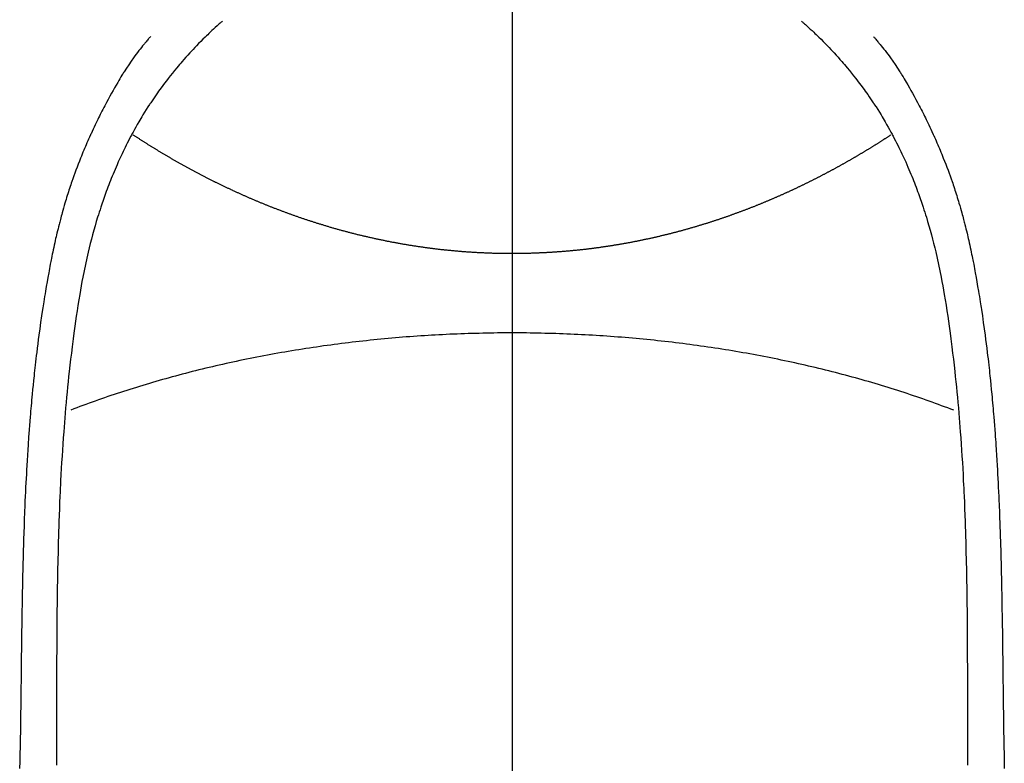
# Model space of a CAD drawing. Extents: x 0 to 26473, y -11045 to -2175.
# Drawn here: x 2916 to 2943, y -4129 to -4109 of the extents above; entities that cross this region are included whole.
import ezdxf

# ---------------------------------------------------------------- set-up
doc = ezdxf.new("R2010")
doc.units = 0
doc.header["$LTSCALE"] = 50
doc.header["$MEASUREMENT"] = 0
doc.linetypes.add('CENTER', pattern=[2, 1.25, -0.25, 0.25, -0.25])
doc.linetypes.add('CENTER2', pattern=[1.125, 0.75, -0.125, 0.125, -0.125])
doc.layers.add('150-機器', color=8, linetype='CONTINUOUS')
doc.layers.add('166-寸法B', color=11, linetype='CONTINUOUS')

# ---------------------------------------------------------------- blocks, each defined once
blk = doc.blocks.new('F402_H')
at = {"layer": '150-機器', "color": 161, "linetype": 'CENTER2'}
blk.add_line((0, 136.026), (0, -355.416), dxfattribs=at)
at = {"layer": '150-機器', "color": 13, "linetype": 'Continuous'}
for points in [[(-7.668, -29.198), (-7.683, -29.211), (-7.699, -29.225), (-7.714, -29.239), (-7.73, -29.253), (-7.75, -29.27), (-7.769, -29.288), (-7.789, -29.306), (-7.809, -29.323), (-7.855, -29.364), (-7.9, -29.406), (-7.944, -29.447), (-7.989, -29.489), (-8.023, -29.521), (-8.057, -29.554), (-8.091, -29.586), (-8.124, -29.619), (-8.182, -29.675), (-8.24, -29.732), (-8.296, -29.79), (-8.353, -29.848), (-8.398, -29.895), (-8.443, -29.942), (-8.488, -29.99), (-8.532, -30.038), (-8.584, -30.093), (-8.635, -30.149), (-8.685, -30.206), (-8.735, -30.263), (-8.771, -30.305), (-8.807, -30.347), (-8.842, -30.389), (-8.877, -30.432), (-8.934, -30.5), (-8.991, -30.57), (-9.047, -30.64), (-9.102, -30.71), (-9.149, -30.772), (-9.197, -30.834), (-9.243, -30.896), (-9.289, -30.959), (-9.322, -31.004), (-9.355, -31.05), (-9.387, -31.095), (-9.419, -31.141), (-9.456, -31.194), (-9.492, -31.247), (-9.528, -31.301), (-9.565, -31.354), (-9.572, -31.365), (-9.579, -31.375), (-9.586, -31.386), (-9.594, -31.397), (-9.639, -31.466), (-9.684, -31.537), (-9.728, -31.607), (-9.771, -31.678), (-9.799, -31.724), (-9.827, -31.771), (-9.854, -31.817), (-9.882, -31.864), (-9.92, -31.93), (-9.959, -31.997), (-9.996, -32.064), (-10.033, -32.132), (-10.048, -32.159), (-10.062, -32.186), (-10.077, -32.214), (-10.091, -32.241), (-10.123, -32.301), (-10.154, -32.361), (-10.185, -32.421), (-10.216, -32.481), (-10.244, -32.537), (-10.271, -32.593), (-10.298, -32.649), (-10.325, -32.706), (-10.358, -32.777), (-10.391, -32.849), (-10.424, -32.921), (-10.456, -32.994), (-10.483, -33.056), (-10.51, -33.119), (-10.537, -33.181), (-10.563, -33.244), (-10.587, -33.301), (-10.61, -33.359), (-10.633, -33.416), (-10.656, -33.473), (-10.678, -33.53), (-10.699, -33.587), (-10.72, -33.644), (-10.741, -33.701), (-10.76, -33.753), (-10.779, -33.806), (-10.798, -33.859), (-10.816, -33.911), (-10.834, -33.964), (-10.852, -34.016), (-10.87, -34.068), (-10.887, -34.121), (-10.908, -34.186), (-10.93, -34.252), (-10.95, -34.318), (-10.971, -34.384), (-11.006, -34.5), (-11.04, -34.615), (-11.072, -34.731), (-11.104, -34.848), (-11.135, -34.962), (-11.164, -35.076), (-11.193, -35.19), (-11.22, -35.305), (-11.259, -35.471), (-11.295, -35.639), (-11.33, -35.806), (-11.364, -35.974), (-11.385, -36.088), (-11.406, -36.202), (-11.427, -36.316), (-11.446, -36.43), (-11.47, -36.573), (-11.493, -36.716), (-11.515, -36.859), (-11.536, -37.002), (-11.555, -37.133), (-11.574, -37.264), (-11.592, -37.395), (-11.61, -37.527), (-11.619, -37.599), (-11.629, -37.672), (-11.638, -37.744), (-11.647, -37.817), (-11.667, -37.979), (-11.686, -38.141), (-11.705, -38.302), (-11.724, -38.464), (-11.739, -38.601), (-11.753, -38.738), (-11.767, -38.875), (-11.781, -39.012), (-11.794, -39.15), (-11.806, -39.289), (-11.819, -39.428), (-11.83, -39.566), (-11.841, -39.691), (-11.85, -39.815), (-11.86, -39.94), (-11.869, -40.064), (-11.881, -40.226), (-11.893, -40.387), (-11.904, -40.549), (-11.914, -40.71), (-11.924, -40.872), (-11.933, -41.034), (-11.942, -41.196), (-11.95, -41.358), (-11.955, -41.459), (-11.96, -41.561), (-11.965, -41.663), (-11.97, -41.765), (-11.977, -41.933), (-11.984, -42.101), (-11.99, -42.269), (-11.996, -42.437), (-12, -42.569), (-12.005, -42.701), (-12.009, -42.833), (-12.013, -42.965), (-12.02, -43.222), (-12.026, -43.478), (-12.031, -43.734), (-12.036, -43.991), (-12.039, -44.195), (-12.042, -44.399), (-12.045, -44.603), (-12.048, -44.807), (-12.049, -44.959), (-12.051, -45.111), (-12.052, -45.262), (-12.053, -45.414), (-12.054, -45.633), (-12.055, -45.853), (-12.056, -46.073), (-12.057, -46.292), (-12.057, -46.412), (-12.058, -46.531), (-12.058, -46.65), (-12.059, -46.769), (-12.059, -46.867), (-12.059, -46.966), (-12.059, -47.064), (-12.059, -47.162), (-12.059, -47.291), (-12.059, -47.421), (-12.059, -47.55), (-12.06, -47.679), (-12.06, -47.871), (-12.061, -48.062), (-12.061, -48.254), (-12.062, -48.446), (-12.062, -48.488), (-12.062, -48.531), (-12.062, -48.573), (-12.062, -48.615), (-12.062, -48.882)], [(7.666, -29.198), (7.682, -29.211), (7.697, -29.225), (7.713, -29.239), (7.728, -29.252), (7.748, -29.27), (7.768, -29.288), (7.788, -29.305), (7.808, -29.323), (7.853, -29.364), (7.898, -29.405), (7.943, -29.447), (7.987, -29.489), (8.022, -29.521), (8.056, -29.553), (8.089, -29.586), (8.123, -29.618), (8.181, -29.675), (8.238, -29.732), (8.295, -29.79), (8.351, -29.848), (8.397, -29.895), (8.442, -29.942), (8.487, -29.99), (8.531, -30.037), (8.582, -30.093), (8.633, -30.149), (8.684, -30.206), (8.733, -30.263), (8.769, -30.305), (8.805, -30.347), (8.841, -30.389), (8.876, -30.431), (8.933, -30.5), (8.989, -30.57), (9.045, -30.639), (9.1, -30.71), (9.148, -30.771), (9.195, -30.833), (9.242, -30.896), (9.288, -30.959), (9.321, -31.004), (9.353, -31.049), (9.386, -31.095), (9.418, -31.14), (9.454, -31.194), (9.491, -31.247), (9.527, -31.3), (9.563, -31.354), (9.571, -31.365), (9.578, -31.375), (9.585, -31.386), (9.592, -31.397), (9.638, -31.466), (9.682, -31.536), (9.726, -31.607), (9.77, -31.678), (9.798, -31.724), (9.825, -31.77), (9.853, -31.817), (9.88, -31.863), (9.919, -31.93), (9.957, -31.997), (9.995, -32.064), (10.032, -32.132), (10.047, -32.159), (10.061, -32.186), (10.075, -32.213), (10.09, -32.24), (10.121, -32.3), (10.153, -32.36), (10.184, -32.42), (10.215, -32.481), (10.242, -32.537), (10.27, -32.593), (10.297, -32.649), (10.323, -32.705), (10.357, -32.777), (10.39, -32.849), (10.423, -32.921), (10.455, -32.993), (10.482, -33.056), (10.509, -33.118), (10.535, -33.181), (10.562, -33.244), (10.585, -33.301), (10.609, -33.358), (10.632, -33.416), (10.654, -33.473), (10.676, -33.53), (10.698, -33.587), (10.719, -33.644), (10.74, -33.701), (10.759, -33.753), (10.778, -33.806), (10.797, -33.858), (10.815, -33.911), (10.833, -33.963), (10.851, -34.016), (10.868, -34.068), (10.886, -34.12), (10.907, -34.186), (10.928, -34.252), (10.949, -34.318), (10.97, -34.384), (11.004, -34.499), (11.038, -34.615), (11.071, -34.731), (11.103, -34.848), (11.133, -34.961), (11.163, -35.075), (11.191, -35.19), (11.219, -35.304), (11.257, -35.471), (11.294, -35.638), (11.329, -35.806), (11.362, -35.974), (11.384, -36.087), (11.405, -36.201), (11.426, -36.315), (11.445, -36.429), (11.469, -36.572), (11.492, -36.715), (11.514, -36.859), (11.535, -37.002), (11.554, -37.133), (11.573, -37.264), (11.591, -37.395), (11.609, -37.526), (11.618, -37.599), (11.628, -37.672), (11.637, -37.744), (11.646, -37.817), (11.666, -37.978), (11.685, -38.14), (11.704, -38.302), (11.723, -38.464), (11.737, -38.601), (11.752, -38.738), (11.766, -38.875), (11.779, -39.012), (11.793, -39.15), (11.805, -39.289), (11.817, -39.427), (11.829, -39.566), (11.839, -39.69), (11.849, -39.815), (11.859, -39.939), (11.868, -40.064), (11.88, -40.225), (11.892, -40.387), (11.903, -40.548), (11.913, -40.71), (11.923, -40.872), (11.932, -41.034), (11.941, -41.195), (11.949, -41.357), (11.954, -41.459), (11.959, -41.561), (11.964, -41.662), (11.969, -41.764), (11.976, -41.932), (11.983, -42.1), (11.989, -42.268), (11.995, -42.436), (11.999, -42.569), (12.004, -42.701), (12.008, -42.833), (12.012, -42.965), (12.019, -43.221), (12.025, -43.478), (12.03, -43.734), (12.035, -43.99), (12.038, -44.194), (12.041, -44.399), (12.044, -44.603), (12.047, -44.807), (12.048, -44.959), (12.05, -45.11), (12.051, -45.262), (12.052, -45.414), (12.053, -45.633), (12.054, -45.853), (12.055, -46.073), (12.056, -46.292), (12.056, -46.411), (12.057, -46.531), (12.057, -46.65), (12.058, -46.769), (12.058, -46.867), (12.058, -46.965), (12.058, -47.064), (12.058, -47.162), (12.058, -47.291), (12.058, -47.42), (12.058, -47.549), (12.059, -47.679), (12.059, -47.87), (12.06, -48.062), (12.06, -48.254), (12.061, -48.445), (12.061, -48.488), (12.061, -48.53), (12.061, -48.573), (12.061, -48.615), (12.061, -48.882)], [(-9.571, -29.603), (-9.582, -29.615), (-9.593, -29.628), (-9.604, -29.641), (-9.616, -29.654), (-9.634, -29.675), (-9.652, -29.697), (-9.67, -29.719), (-9.688, -29.74), (-9.703, -29.758), (-9.717, -29.775), (-9.731, -29.792), (-9.745, -29.809), (-9.779, -29.85), (-9.812, -29.892), (-9.845, -29.934), (-9.878, -29.976), (-9.914, -30.023), (-9.95, -30.07), (-9.985, -30.117), (-10.02, -30.165), (-10.085, -30.256), (-10.148, -30.348), (-10.209, -30.44), (-10.27, -30.533), (-10.284, -30.556), (-10.298, -30.578), (-10.313, -30.6), (-10.327, -30.623), (-10.356, -30.671), (-10.384, -30.718), (-10.412, -30.766), (-10.44, -30.815), (-10.481, -30.886), (-10.522, -30.957), (-10.563, -31.028), (-10.603, -31.1), (-10.649, -31.183), (-10.695, -31.267), (-10.74, -31.351), (-10.784, -31.436), (-10.809, -31.484), (-10.834, -31.531), (-10.859, -31.579), (-10.883, -31.627), (-10.904, -31.669), (-10.925, -31.711), (-10.946, -31.753), (-10.967, -31.795), (-10.985, -31.831), (-11.002, -31.867), (-11.019, -31.903), (-11.037, -31.94), (-11.064, -31.999), (-11.092, -32.058), (-11.119, -32.118), (-11.146, -32.177), (-11.151, -32.188), (-11.156, -32.198), (-11.161, -32.209), (-11.166, -32.22), (-11.189, -32.268), (-11.21, -32.317), (-11.232, -32.366), (-11.253, -32.415), (-11.275, -32.465), (-11.296, -32.514), (-11.317, -32.564), (-11.338, -32.614), (-11.359, -32.665), (-11.38, -32.716), (-11.4, -32.767), (-11.421, -32.818), (-11.453, -32.899), (-11.484, -32.98), (-11.516, -33.061), (-11.546, -33.142), (-11.574, -33.216), (-11.601, -33.291), (-11.627, -33.365), (-11.653, -33.44), (-11.668, -33.485), (-11.684, -33.53), (-11.699, -33.575), (-11.714, -33.62), (-11.73, -33.668), (-11.745, -33.716), (-11.761, -33.764), (-11.776, -33.812), (-11.791, -33.861), (-11.806, -33.911), (-11.821, -33.961), (-11.836, -34.011), (-11.855, -34.076), (-11.873, -34.142), (-11.892, -34.207), (-11.91, -34.272), (-11.922, -34.316), (-11.934, -34.359), (-11.946, -34.403), (-11.957, -34.446), (-11.966, -34.479), (-11.975, -34.512), (-11.983, -34.545), (-11.992, -34.579), (-12.006, -34.635), (-12.02, -34.692), (-12.034, -34.748), (-12.048, -34.805), (-12.059, -34.853), (-12.071, -34.901), (-12.082, -34.949), (-12.093, -34.996), (-12.107, -35.059), (-12.121, -35.122), (-12.134, -35.185), (-12.148, -35.248), (-12.16, -35.305), (-12.171, -35.362), (-12.183, -35.419), (-12.195, -35.476), (-12.202, -35.514), (-12.21, -35.552), (-12.217, -35.591), (-12.224, -35.629), (-12.235, -35.686), (-12.246, -35.743), (-12.256, -35.801), (-12.266, -35.858), (-12.288, -35.978), (-12.309, -36.098), (-12.33, -36.218), (-12.35, -36.338), (-12.362, -36.41), (-12.374, -36.481), (-12.385, -36.553), (-12.397, -36.625), (-12.405, -36.676), (-12.413, -36.727), (-12.421, -36.778), (-12.429, -36.829), (-12.455, -36.998), (-12.479, -37.168), (-12.503, -37.339), (-12.527, -37.509), (-12.542, -37.622), (-12.556, -37.736), (-12.571, -37.849), (-12.584, -37.963), (-12.594, -38.046), (-12.604, -38.13), (-12.614, -38.213), (-12.623, -38.297), (-12.631, -38.369), (-12.64, -38.441), (-12.647, -38.513), (-12.655, -38.585), (-12.668, -38.705), (-12.68, -38.825), (-12.692, -38.945), (-12.703, -39.065), (-12.711, -39.143), (-12.718, -39.222), (-12.725, -39.3), (-12.732, -39.379), (-12.738, -39.45), (-12.744, -39.521), (-12.75, -39.593), (-12.756, -39.664), (-12.765, -39.778), (-12.774, -39.892), (-12.783, -40.006), (-12.792, -40.12), (-12.797, -40.192), (-12.802, -40.263), (-12.807, -40.335), (-12.812, -40.407), (-12.821, -40.544), (-12.829, -40.681), (-12.838, -40.818), (-12.846, -40.955), (-12.852, -41.069), (-12.858, -41.183), (-12.865, -41.297), (-12.871, -41.41), (-12.877, -41.531), (-12.882, -41.651), (-12.888, -41.771), (-12.894, -41.891), (-12.897, -41.976), (-12.901, -42.06), (-12.904, -42.145), (-12.907, -42.229), (-12.912, -42.347), (-12.916, -42.466), (-12.92, -42.584), (-12.924, -42.702), (-12.927, -42.78), (-12.93, -42.858), (-12.932, -42.935), (-12.934, -43.013), (-12.937, -43.091), (-12.939, -43.169), (-12.941, -43.247), (-12.943, -43.325), (-12.945, -43.385), (-12.946, -43.445), (-12.948, -43.505), (-12.949, -43.565), (-12.951, -43.612), (-12.952, -43.66), (-12.953, -43.707), (-12.954, -43.754), (-12.956, -43.833), (-12.958, -43.911), (-12.96, -43.989), (-12.961, -44.067), (-12.962, -44.115), (-12.963, -44.162), (-12.964, -44.21), (-12.965, -44.257), (-12.967, -44.328), (-12.968, -44.399), (-12.969, -44.47), (-12.97, -44.541), (-12.972, -44.662), (-12.974, -44.783), (-12.976, -44.903), (-12.978, -45.024), (-12.98, -45.12), (-12.981, -45.216), (-12.983, -45.312), (-12.984, -45.408), (-12.985, -45.503), (-12.987, -45.599), (-12.988, -45.694), (-12.989, -45.79), (-12.99, -45.868), (-12.991, -45.947), (-12.992, -46.025), (-12.993, -46.104), (-12.994, -46.158), (-12.994, -46.212), (-12.995, -46.266), (-12.995, -46.32), (-12.996, -46.398), (-12.997, -46.475), (-12.998, -46.552), (-12.999, -46.63), (-13.002, -46.857), (-13.005, -47.084), (-13.008, -47.311), (-13.011, -47.538), (-13.012, -47.6), (-13.013, -47.661), (-13.013, -47.723), (-13.014, -47.785), (-13.017, -47.988), (-13.02, -48.191), (-13.024, -48.394), (-13.028, -48.597), (-13.031, -48.786), (-13.035, -48.974)], [(9.569, -29.602), (9.581, -29.615), (9.592, -29.628), (9.603, -29.641), (9.614, -29.653), (9.633, -29.675), (9.651, -29.697), (9.669, -29.718), (9.687, -29.74), (9.701, -29.757), (9.715, -29.774), (9.73, -29.792), (9.744, -29.809), (9.777, -29.85), (9.811, -29.892), (9.844, -29.934), (9.876, -29.975), (9.913, -30.022), (9.949, -30.07), (9.984, -30.117), (10.019, -30.165), (10.083, -30.256), (10.146, -30.347), (10.208, -30.44), (10.268, -30.533), (10.283, -30.555), (10.297, -30.578), (10.311, -30.6), (10.325, -30.623), (10.354, -30.67), (10.383, -30.718), (10.411, -30.766), (10.439, -30.814), (10.48, -30.885), (10.521, -30.957), (10.561, -31.028), (10.602, -31.1), (10.648, -31.183), (10.693, -31.267), (10.738, -31.351), (10.783, -31.436), (10.808, -31.483), (10.833, -31.531), (10.857, -31.579), (10.882, -31.627), (10.903, -31.669), (10.924, -31.711), (10.945, -31.753), (10.966, -31.795), (10.983, -31.831), (11.001, -31.867), (11.018, -31.903), (11.035, -31.939), (11.063, -31.999), (11.09, -32.058), (11.118, -32.117), (11.145, -32.177), (11.15, -32.187), (11.155, -32.198), (11.16, -32.209), (11.165, -32.22), (11.187, -32.268), (11.209, -32.317), (11.23, -32.366), (11.252, -32.415), (11.273, -32.465), (11.295, -32.514), (11.316, -32.564), (11.337, -32.613), (11.358, -32.664), (11.378, -32.716), (11.399, -32.767), (11.419, -32.818), (11.451, -32.899), (11.483, -32.98), (11.514, -33.061), (11.545, -33.142), (11.572, -33.216), (11.599, -33.29), (11.626, -33.365), (11.652, -33.439), (11.667, -33.484), (11.682, -33.529), (11.698, -33.575), (11.713, -33.62), (11.728, -33.668), (11.744, -33.715), (11.759, -33.763), (11.774, -33.811), (11.79, -33.861), (11.805, -33.911), (11.82, -33.961), (11.834, -34.011), (11.853, -34.076), (11.872, -34.141), (11.891, -34.207), (11.909, -34.272), (11.921, -34.315), (11.933, -34.359), (11.944, -34.402), (11.956, -34.446), (11.965, -34.479), (11.974, -34.512), (11.982, -34.545), (11.991, -34.578), (12.005, -34.635), (12.019, -34.691), (12.033, -34.748), (12.047, -34.805), (12.058, -34.852), (12.069, -34.9), (12.081, -34.948), (12.092, -34.996), (12.106, -35.059), (12.119, -35.122), (12.133, -35.185), (12.146, -35.247), (12.158, -35.305), (12.17, -35.362), (12.182, -35.419), (12.193, -35.476), (12.201, -35.514), (12.208, -35.552), (12.216, -35.59), (12.223, -35.628), (12.234, -35.686), (12.244, -35.743), (12.255, -35.8), (12.265, -35.858), (12.286, -35.978), (12.308, -36.098), (12.328, -36.218), (12.349, -36.338), (12.361, -36.409), (12.373, -36.481), (12.384, -36.553), (12.396, -36.625), (12.404, -36.676), (12.412, -36.727), (12.42, -36.777), (12.428, -36.828), (12.453, -36.998), (12.478, -37.168), (12.502, -37.338), (12.525, -37.508), (12.54, -37.622), (12.555, -37.735), (12.569, -37.849), (12.583, -37.962), (12.593, -38.046), (12.603, -38.129), (12.613, -38.213), (12.622, -38.296), (12.63, -38.368), (12.638, -38.44), (12.646, -38.513), (12.654, -38.585), (12.667, -38.705), (12.679, -38.824), (12.69, -38.944), (12.702, -39.064), (12.709, -39.143), (12.717, -39.221), (12.724, -39.3), (12.731, -39.379), (12.737, -39.45), (12.743, -39.521), (12.749, -39.592), (12.755, -39.664), (12.764, -39.778), (12.773, -39.892), (12.782, -40.006), (12.791, -40.12), (12.796, -40.191), (12.801, -40.263), (12.806, -40.335), (12.811, -40.407), (12.82, -40.544), (12.828, -40.681), (12.837, -40.817), (12.845, -40.954), (12.851, -41.068), (12.857, -41.182), (12.864, -41.296), (12.869, -41.41), (12.876, -41.53), (12.881, -41.65), (12.887, -41.771), (12.892, -41.891), (12.896, -41.975), (12.9, -42.06), (12.903, -42.144), (12.906, -42.229), (12.911, -42.347), (12.915, -42.465), (12.919, -42.584), (12.923, -42.702), (12.926, -42.78), (12.928, -42.857), (12.931, -42.935), (12.933, -43.013), (12.936, -43.091), (12.938, -43.169), (12.94, -43.247), (12.942, -43.325), (12.944, -43.385), (12.945, -43.445), (12.947, -43.505), (12.948, -43.564), (12.95, -43.612), (12.951, -43.659), (12.952, -43.707), (12.953, -43.754), (12.955, -43.832), (12.957, -43.911), (12.959, -43.989), (12.96, -44.067), (12.961, -44.114), (12.962, -44.162), (12.963, -44.209), (12.964, -44.257), (12.966, -44.328), (12.967, -44.399), (12.968, -44.47), (12.969, -44.541), (12.971, -44.662), (12.973, -44.782), (12.975, -44.903), (12.977, -45.024), (12.979, -45.12), (12.98, -45.216), (12.982, -45.312), (12.983, -45.408), (12.984, -45.503), (12.986, -45.599), (12.987, -45.694), (12.988, -45.79), (12.989, -45.868), (12.99, -45.947), (12.991, -46.025), (12.992, -46.104), (12.993, -46.158), (12.993, -46.212), (12.994, -46.266), (12.994, -46.32), (12.995, -46.397), (12.996, -46.475), (12.997, -46.552), (12.998, -46.629), (13.001, -46.856), (13.004, -47.084), (13.007, -47.311), (13.01, -47.538), (13.011, -47.599), (13.012, -47.661), (13.012, -47.723), (13.013, -47.784), (13.016, -47.987), (13.02, -48.191), (13.023, -48.394), (13.027, -48.597), (13.03, -48.785), (13.034, -48.974)], [(0, -35.347), (-0.024, -35.347), (-0.048, -35.347), (-0.073, -35.347), (-0.097, -35.347), (-0.121, -35.347), (-0.146, -35.347), (-0.17, -35.347), (-0.194, -35.346), (-0.218, -35.346), (-0.243, -35.346), (-0.267, -35.345), (-0.291, -35.345), (-0.315, -35.344), (-0.338, -35.344), (-0.363, -35.344), (-0.387, -35.343), (-0.411, -35.342), (-0.435, -35.342), (-0.459, -35.341), (-0.483, -35.34), (-0.507, -35.34), (-0.531, -35.339), (-0.555, -35.338), (-0.579, -35.337), (-0.603, -35.337), (-0.627, -35.336), (-0.651, -35.335), (-0.675, -35.334), (-0.699, -35.333), (-0.722, -35.332), (-0.746, -35.331), (-0.77, -35.33), (-0.794, -35.329), (-0.818, -35.327), (-0.842, -35.326), (-0.866, -35.325), (-0.89, -35.324), (-0.913, -35.323), (-0.937, -35.321), (-0.961, -35.32), (-0.985, -35.319), (-1.009, -35.317), (-1.032, -35.316), (-1.056, -35.314), (-1.079, -35.313), (-1.103, -35.311), (-1.126, -35.31), (-1.15, -35.308), (-1.174, -35.306), (-1.197, -35.305), (-1.221, -35.303), (-1.245, -35.301), (-1.268, -35.299), (-1.292, -35.298), (-1.316, -35.296), (-1.339, -35.294), (-1.363, -35.292), (-1.386, -35.29), (-1.41, -35.288), (-1.434, -35.286), (-1.456, -35.284), (-1.48, -35.282), (-1.503, -35.28), (-1.527, -35.278), (-1.55, -35.276), (-1.574, -35.273), (-1.597, -35.271), (-1.621, -35.269), (-1.644, -35.267), (-1.667, -35.264), (-1.691, -35.262), (-1.714, -35.26), (-1.738, -35.257), (-1.761, -35.255), (-1.784, -35.252), (-1.808, -35.25), (-1.831, -35.247), (-1.853, -35.246), (-1.877, -35.243), (-1.9, -35.24), (-1.923, -35.238), (-1.947, -35.235), (-1.97, -35.232), (-1.993, -35.23), (-2.016, -35.227), (-2.039, -35.224), (-2.063, -35.221), (-2.086, -35.218), (-2.109, -35.215), (-2.132, -35.212), (-2.155, -35.209), (-2.179, -35.206), (-2.202, -35.203), (-2.224, -35.2), (-2.247, -35.197), (-2.27, -35.194), (-2.293, -35.191), (-2.316, -35.188), (-2.339, -35.184), (-2.362, -35.181), (-2.385, -35.178), (-2.408, -35.175), (-2.431, -35.171), (-2.454, -35.168), (-2.477, -35.165), (-2.5, -35.161), (-2.523, -35.158), (-2.546, -35.154), (-2.569, -35.151), (-2.591, -35.147), (-2.614, -35.144), (-2.637, -35.14), (-2.66, -35.136), (-2.683, -35.133), (-2.706, -35.129), (-2.728, -35.125), (-2.751, -35.121), (-2.774, -35.118), (-2.797, -35.114), (-2.82, -35.11), (-2.842, -35.106), (-2.865, -35.102), (-2.888, -35.098), (-2.911, -35.094), (-2.934, -35.09), (-2.956, -35.086), (-2.978, -35.082), (-3.001, -35.078), (-3.023, -35.074), (-3.046, -35.07), (-3.069, -35.066), (-3.091, -35.062), (-3.114, -35.057), (-3.137, -35.053), (-3.159, -35.049), (-3.182, -35.045), (-3.205, -35.04), (-3.227, -35.036), (-3.25, -35.031), (-3.272, -35.027), (-3.295, -35.023), (-3.317, -35.018), (-3.34, -35.014), (-3.361, -35.009), (-3.384, -35.004), (-3.406, -35), (-3.429, -34.995), (-3.451, -34.991), (-3.474, -34.986), (-3.496, -34.981), (-3.519, -34.976), (-3.541, -34.972), (-3.564, -34.967), (-3.586, -34.962), (-3.608, -34.957), (-3.631, -34.952), (-3.653, -34.947), (-3.675, -34.942), (-3.697, -34.938), (-3.718, -34.933), (-3.741, -34.928), (-3.763, -34.923), (-3.785, -34.918), (-3.807, -34.912), (-3.829, -34.907), (-3.851, -34.902), (-3.873, -34.897), (-3.895, -34.892), (-3.917, -34.887), (-3.939, -34.882), (-3.96, -34.876), (-3.982, -34.871), (-4.004, -34.867), (-4.026, -34.862), (-4.047, -34.856), (-4.069, -34.851), (-4.091, -34.846), (-4.111, -34.84), (-4.133, -34.835), (-4.155, -34.83), (-4.176, -34.824), (-4.198, -34.819), (-4.219, -34.813), (-4.24, -34.808), (-4.262, -34.802), (-4.283, -34.797), (-4.305, -34.791), (-4.326, -34.786), (-4.347, -34.78), (-4.368, -34.774), (-4.39, -34.769), (-4.411, -34.763), (-4.432, -34.757), (-4.453, -34.752), (-4.473, -34.746), (-4.494, -34.74), (-4.516, -34.734), (-4.537, -34.729), (-4.558, -34.723), (-4.579, -34.717), (-4.6, -34.711), (-4.62, -34.705), (-4.641, -34.7), (-4.662, -34.694), (-4.683, -34.688), (-4.704, -34.682), (-4.725, -34.676), (-4.745, -34.67), (-4.766, -34.664), (-4.787, -34.658), (-4.808, -34.652), (-4.828, -34.646), (-4.848, -34.64), (-4.869, -34.634), (-4.889, -34.627), (-4.91, -34.621), (-4.93, -34.615), (-4.951, -34.609), (-4.971, -34.603), (-4.992, -34.597), (-5.012, -34.59), (-5.032, -34.584), (-5.053, -34.578), (-5.073, -34.572), (-5.093, -34.565), (-5.114, -34.559), (-5.134, -34.553), (-5.154, -34.546), (-5.174, -34.54), (-5.195, -34.534), (-5.215, -34.527), (-5.234, -34.521), (-5.254, -34.514), (-5.274, -34.508), (-5.294, -34.501), (-5.314, -34.495), (-5.334, -34.489), (-5.354, -34.483), (-5.374, -34.476), (-5.394, -34.47), (-5.414, -34.463), (-5.434, -34.456), (-5.454, -34.45), (-5.474, -34.443), (-5.494, -34.437), (-5.513, -34.43), (-5.533, -34.423), (-5.553, -34.417), (-5.573, -34.41), (-5.592, -34.403), (-5.611, -34.396), (-5.631, -34.39), (-5.65, -34.383), (-5.67, -34.376), (-5.69, -34.369), (-5.709, -34.362), (-5.729, -34.355), (-5.748, -34.349), (-5.768, -34.342), (-5.787, -34.335), (-5.807, -34.328), (-5.826, -34.321), (-5.845, -34.314), (-5.865, -34.307), (-5.884, -34.3), (-5.904, -34.293), (-5.923, -34.286), (-5.942, -34.279), (-5.961, -34.272), (-5.98, -34.265), (-5.999, -34.258), (-6.018, -34.251), (-6.037, -34.244), (-6.056, -34.236), (-6.075, -34.229), (-6.095, -34.222), (-6.114, -34.215), (-6.133, -34.208), (-6.152, -34.201), (-6.171, -34.193), (-6.19, -34.186), (-6.209, -34.179), (-6.228, -34.172), (-6.247, -34.164), (-6.266, -34.157), (-6.284, -34.15), (-6.303, -34.142), (-6.322, -34.135), (-6.341, -34.128), (-6.359, -34.12), (-6.378, -34.114), (-6.396, -34.106), (-6.415, -34.099), (-6.434, -34.091), (-6.453, -34.084), (-6.471, -34.077), (-6.49, -34.069), (-6.509, -34.062), (-6.527, -34.054), (-6.546, -34.047), (-6.564, -34.039), (-6.583, -34.031), (-6.601, -34.024), (-6.62, -34.016), (-6.638, -34.009), (-6.657, -34.001), (-6.675, -33.993), (-6.694, -33.986), (-6.712, -33.978), (-6.731, -33.97), (-6.748, -33.963), (-6.766, -33.955), (-6.785, -33.947), (-6.803, -33.94), (-6.821, -33.932), (-6.839, -33.924), (-6.858, -33.916), (-6.876, -33.909), (-6.894, -33.901), (-6.912, -33.893), (-6.93, -33.885), (-6.949, -33.877), (-6.967, -33.869), (-6.985, -33.862), (-7.003, -33.854), (-7.021, -33.846), (-7.039, -33.838), (-7.057, -33.83), (-7.075, -33.822), (-7.093, -33.814), (-7.11, -33.806), (-7.128, -33.798), (-7.146, -33.79), (-7.164, -33.782), (-7.182, -33.774), (-7.2, -33.766), (-7.218, -33.758), (-7.235, -33.75), (-7.253, -33.742), (-7.271, -33.735), (-7.289, -33.727), (-7.307, -33.719), (-7.324, -33.71), (-7.342, -33.702), (-7.36, -33.694), (-7.378, -33.686), (-7.395, -33.678), (-7.413, -33.67), (-7.431, -33.661), (-7.448, -33.653), (-7.466, -33.645), (-7.483, -33.637), (-7.5, -33.628), (-7.518, -33.62), (-7.535, -33.612), (-7.553, -33.604), (-7.57, -33.595), (-7.588, -33.587), (-7.605, -33.579), (-7.623, -33.57), (-7.64, -33.562), (-7.657, -33.554), (-7.675, -33.545), (-7.692, -33.537), (-7.71, -33.528), (-7.727, -33.52), (-7.744, -33.511), (-7.761, -33.503), (-7.779, -33.495), (-7.796, -33.486), (-7.813, -33.478), (-7.83, -33.469), (-7.848, -33.461), (-7.864, -33.452), (-7.881, -33.444), (-7.898, -33.435), (-7.915, -33.427), (-7.932, -33.418), (-7.949, -33.409), (-7.967, -33.401), (-7.984, -33.392), (-8.001, -33.384), (-8.018, -33.375), (-8.035, -33.366), (-8.052, -33.359), (-8.069, -33.35), (-8.085, -33.342), (-8.102, -33.333), (-8.119, -33.324), (-8.136, -33.316), (-8.153, -33.307), (-8.17, -33.298), (-8.187, -33.289), (-8.203, -33.281), (-8.22, -33.272), (-8.237, -33.263), (-8.253, -33.254), (-8.269, -33.246), (-8.286, -33.237), (-8.303, -33.228), (-8.319, -33.219), (-8.336, -33.211), (-8.353, -33.202), (-8.369, -33.193), (-8.386, -33.184), (-8.402, -33.175), (-8.419, -33.166), (-8.435, -33.158), (-8.452, -33.149), (-8.468, -33.14), (-8.485, -33.131), (-8.501, -33.122), (-8.518, -33.113), (-8.534, -33.104), (-8.55, -33.095), (-8.567, -33.086), (-8.583, -33.078), (-8.599, -33.069), (-8.616, -33.06), (-8.631, -33.051), (-8.647, -33.042), (-8.664, -33.033), (-8.68, -33.024), (-8.696, -33.015), (-8.712, -33.006), (-8.728, -32.997), (-8.744, -32.988), (-8.76, -32.98), (-8.777, -32.971), (-8.793, -32.962), (-8.809, -32.953), (-8.825, -32.944), (-8.841, -32.935), (-8.857, -32.926), (-8.873, -32.916), (-8.889, -32.907), (-8.904, -32.898), (-8.92, -32.889), (-8.936, -32.88), (-8.952, -32.871), (-8.968, -32.862), (-8.984, -32.853), (-8.999, -32.844), (-9.014, -32.835), (-9.03, -32.825), (-9.046, -32.816), (-9.061, -32.807), (-9.077, -32.798), (-9.093, -32.789), (-9.109, -32.78), (-9.124, -32.771), (-9.14, -32.761), (-9.155, -32.752), (-9.171, -32.743), (-9.186, -32.734), (-9.202, -32.725), (-9.218, -32.715), (-9.233, -32.706), (-9.249, -32.697), (-9.264, -32.688), (-9.279, -32.678), (-9.295, -32.669), (-9.31, -32.66), (-9.326, -32.651), (-9.341, -32.641), (-9.356, -32.632), (-9.371, -32.623), (-9.386, -32.614), (-9.401, -32.605), (-9.417, -32.596), (-9.432, -32.587), (-9.447, -32.577), (-9.462, -32.568), (-9.478, -32.559), (-9.493, -32.549), (-9.508, -32.54), (-9.523, -32.531), (-9.538, -32.521), (-9.553, -32.512), (-9.568, -32.502), (-9.584, -32.493), (-9.599, -32.484), (-9.614, -32.474), (-9.629, -32.465), (-9.644, -32.456), (-9.659, -32.446), (-9.674, -32.437), (-9.689, -32.427), (-9.704, -32.418), (-9.718, -32.408), (-9.733, -32.399), (-9.748, -32.39), (-9.762, -32.38), (-9.777, -32.371), (-9.792, -32.361), (-9.807, -32.352), (-9.821, -32.342), (-9.836, -32.333), (-9.851, -32.323), (-9.866, -32.314), (-9.88, -32.304), (-9.895, -32.295), (-9.91, -32.285), (-9.925, -32.276), (-9.939, -32.266), (-9.954, -32.257), (-9.969, -32.247), (-9.983, -32.238), (-9.998, -32.229), (-10.012, -32.219), (-10.027, -32.21)], [(10.033, -32.206), (10.02, -32.214), (10.007, -32.223), (9.994, -32.231), (9.982, -32.238), (9.969, -32.247), (9.956, -32.255), (9.943, -32.264), (9.93, -32.272), (9.917, -32.281), (9.904, -32.289), (9.891, -32.297), (9.878, -32.306), (9.865, -32.314), (9.852, -32.323), (9.84, -32.331), (9.827, -32.339), (9.814, -32.348), (9.801, -32.356), (9.788, -32.364), (9.774, -32.373), (9.761, -32.381), (9.748, -32.389), (9.735, -32.398), (9.722, -32.406), (9.709, -32.414), (9.695, -32.423), (9.682, -32.431), (9.669, -32.439), (9.656, -32.448), (9.643, -32.456), (9.629, -32.464), (9.616, -32.473), (9.603, -32.481), (9.589, -32.489), (9.576, -32.498), (9.563, -32.506), (9.549, -32.514), (9.536, -32.522), (9.523, -32.531), (9.509, -32.539), (9.496, -32.547), (9.482, -32.555), (9.47, -32.564), (9.457, -32.572), (9.443, -32.58), (9.43, -32.588), (9.416, -32.597), (9.403, -32.605), (9.389, -32.612), (9.376, -32.62), (9.362, -32.628), (9.348, -32.637), (9.335, -32.645), (9.321, -32.653), (9.308, -32.661), (9.294, -32.669), (9.28, -32.678), (9.267, -32.686), (9.253, -32.694), (9.239, -32.702), (9.226, -32.71), (9.212, -32.718), (9.198, -32.727), (9.185, -32.735), (9.171, -32.743), (9.157, -32.751), (9.143, -32.759), (9.129, -32.767), (9.116, -32.775), (9.102, -32.783), (9.089, -32.792), (9.075, -32.8), (9.061, -32.808), (9.047, -32.816), (9.033, -32.824), (9.02, -32.832), (9.006, -32.84), (8.992, -32.848), (8.978, -32.856), (8.964, -32.864), (8.95, -32.872), (8.936, -32.88), (8.922, -32.888), (8.908, -32.896), (8.894, -32.904), (8.879, -32.912), (8.865, -32.92), (8.851, -32.928), (8.837, -32.936), (8.823, -32.944), (8.809, -32.952), (8.795, -32.96), (8.781, -32.968), (8.766, -32.976), (8.752, -32.984), (8.738, -32.991), (8.724, -32.999), (8.71, -33.007), (8.696, -33.015), (8.682, -33.023), (8.667, -33.031), (8.653, -33.039), (8.639, -33.047), (8.624, -33.055), (8.61, -33.063), (8.596, -33.071), (8.581, -33.079), (8.567, -33.086), (8.552, -33.094), (8.538, -33.102), (8.523, -33.11), (8.509, -33.118), (8.494, -33.126), (8.48, -33.134), (8.465, -33.141), (8.451, -33.149), (8.436, -33.157), (8.421, -33.165), (8.407, -33.173), (8.392, -33.181), (8.378, -33.188), (8.363, -33.196), (8.348, -33.204), (8.334, -33.212), (8.32, -33.22), (8.305, -33.227), (8.29, -33.235), (8.275, -33.243), (8.261, -33.251), (8.246, -33.258), (8.231, -33.266), (8.216, -33.274), (8.201, -33.282), (8.186, -33.289), (8.172, -33.297), (8.157, -33.305), (8.142, -33.313), (8.127, -33.32), (8.112, -33.328), (8.097, -33.336), (8.082, -33.343), (8.067, -33.351), (8.052, -33.359), (8.037, -33.365), (8.021, -33.373), (8.006, -33.381), (7.991, -33.388), (7.976, -33.396), (7.962, -33.404), (7.947, -33.411), (7.931, -33.419), (7.916, -33.426), (7.901, -33.434), (7.886, -33.442), (7.87, -33.449), (7.855, -33.457), (7.84, -33.464), (7.825, -33.472), (7.809, -33.48), (7.794, -33.487), (7.778, -33.495), (7.763, -33.502), (7.748, -33.51), (7.732, -33.517), (7.717, -33.525), (7.701, -33.532), (7.686, -33.54), (7.67, -33.547), (7.655, -33.555), (7.639, -33.562), (7.624, -33.57), (7.608, -33.577), (7.593, -33.584), (7.578, -33.592), (7.562, -33.599), (7.547, -33.607), (7.531, -33.614), (7.515, -33.622), (7.5, -33.629), (7.484, -33.636), (7.468, -33.644), (7.453, -33.651), (7.437, -33.658), (7.421, -33.666), (7.405, -33.673), (7.39, -33.68), (7.374, -33.688), (7.358, -33.695), (7.342, -33.702), (7.326, -33.709), (7.31, -33.717), (7.295, -33.724), (7.279, -33.731), (7.263, -33.738), (7.247, -33.745), (7.231, -33.752), (7.215, -33.759), (7.2, -33.766), (7.184, -33.773), (7.168, -33.781), (7.152, -33.788), (7.136, -33.795), (7.12, -33.802), (7.104, -33.809), (7.088, -33.816), (7.072, -33.823), (7.056, -33.83), (7.04, -33.837), (7.024, -33.845), (7.007, -33.852), (6.991, -33.859), (6.975, -33.866), (6.959, -33.873), (6.943, -33.88), (6.927, -33.887), (6.91, -33.894), (6.894, -33.901), (6.878, -33.908), (6.862, -33.915), (6.845, -33.922), (6.83, -33.928), (6.814, -33.935), (6.797, -33.942), (6.781, -33.949), (6.765, -33.956), (6.748, -33.963), (6.732, -33.97), (6.715, -33.977), (6.699, -33.983), (6.683, -33.99), (6.666, -33.997), (6.65, -34.004), (6.633, -34.011), (6.617, -34.017), (6.6, -34.024), (6.584, -34.031), (6.567, -34.038), (6.55, -34.045), (6.534, -34.051), (6.517, -34.058), (6.501, -34.065), (6.484, -34.071), (6.467, -34.078), (6.452, -34.085), (6.435, -34.091), (6.418, -34.098), (6.402, -34.105), (6.385, -34.111), (6.368, -34.117), (6.351, -34.123), (6.335, -34.13), (6.318, -34.137), (6.301, -34.143), (6.284, -34.15), (6.267, -34.156), (6.25, -34.163), (6.234, -34.169), (6.217, -34.176), (6.2, -34.182), (6.183, -34.189), (6.166, -34.195), (6.149, -34.202), (6.132, -34.208), (6.115, -34.214), (6.098, -34.221), (6.081, -34.227), (6.065, -34.234), (6.048, -34.24), (6.031, -34.246), (6.014, -34.253), (5.996, -34.259), (5.979, -34.265), (5.962, -34.272), (5.945, -34.278), (5.928, -34.284), (5.91, -34.29), (5.893, -34.297), (5.876, -34.303), (5.859, -34.309), (5.841, -34.315), (5.824, -34.321), (5.807, -34.328), (5.79, -34.334), (5.772, -34.34), (5.755, -34.346), (5.737, -34.352), (5.72, -34.358), (5.704, -34.364), (5.686, -34.371), (5.669, -34.377), (5.651, -34.383), (5.634, -34.389), (5.616, -34.395), (5.599, -34.401), (5.581, -34.407), (5.563, -34.413), (5.546, -34.419), (5.528, -34.425), (5.511, -34.431), (5.493, -34.437), (5.475, -34.443), (5.458, -34.449), (5.44, -34.454), (5.422, -34.46), (5.404, -34.466), (5.387, -34.472), (5.369, -34.478), (5.351, -34.484), (5.333, -34.49), (5.316, -34.494), (5.299, -34.5), (5.281, -34.506), (5.263, -34.512), (5.245, -34.517), (5.227, -34.523), (5.209, -34.529), (5.191, -34.535), (5.173, -34.54), (5.155, -34.546), (5.137, -34.552), (5.119, -34.557), (5.101, -34.563), (5.083, -34.568), (5.065, -34.574), (5.047, -34.58), (5.028, -34.585), (5.01, -34.591), (4.992, -34.596), (4.974, -34.602), (4.956, -34.607), (4.938, -34.613), (4.92, -34.618), (4.902, -34.624), (4.883, -34.629), (4.865, -34.635), (4.847, -34.64), (4.828, -34.646), (4.81, -34.651), (4.792, -34.656), (4.773, -34.662), (4.755, -34.667), (4.736, -34.672), (4.718, -34.678), (4.699, -34.683), (4.681, -34.688), (4.662, -34.694), (4.644, -34.699), (4.625, -34.704), (4.606, -34.709), (4.588, -34.714), (4.57, -34.72), (4.551, -34.725), (4.533, -34.73), (4.514, -34.735), (4.495, -34.74), (4.476, -34.745), (4.458, -34.75), (4.439, -34.756), (4.42, -34.761), (4.401, -34.766), (4.382, -34.771), (4.363, -34.776), (4.344, -34.781), (4.325, -34.786), (4.306, -34.791), (4.287, -34.796), (4.268, -34.801), (4.249, -34.805), (4.23, -34.81), (4.211, -34.815), (4.193, -34.82), (4.174, -34.825), (4.155, -34.83), (4.136, -34.835), (4.116, -34.839), (4.097, -34.844), (4.078, -34.849), (4.059, -34.854), (4.039, -34.858), (4.02, -34.863), (4.001, -34.868), (3.981, -34.871), (3.962, -34.876), (3.942, -34.881), (3.923, -34.885), (3.904, -34.89), (3.884, -34.895), (3.865, -34.899), (3.845, -34.904), (3.825, -34.908), (3.807, -34.913), (3.787, -34.917), (3.768, -34.922), (3.748, -34.926), (3.728, -34.93), (3.709, -34.935), (3.689, -34.939), (3.669, -34.944), (3.65, -34.948), (3.63, -34.952), (3.61, -34.957), (3.591, -34.961), (3.571, -34.965), (3.551, -34.969), (3.531, -34.974), (3.511, -34.978), (3.491, -34.982), (3.472, -34.986), (3.452, -34.99), (3.433, -34.994), (3.413, -34.999), (3.393, -35.003), (3.373, -35.007), (3.353, -35.011), (3.333, -35.015), (3.313, -35.019), (3.293, -35.023), (3.273, -35.027), (3.253, -35.031), (3.233, -35.035), (3.213, -35.038), (3.193, -35.042), (3.173, -35.046), (3.153, -35.05), (3.133, -35.054), (3.113, -35.058), (3.092, -35.061), (3.072, -35.065), (3.053, -35.069), (3.033, -35.072), (3.013, -35.076), (2.993, -35.08), (2.972, -35.083), (2.952, -35.087), (2.932, -35.091), (2.912, -35.094), (2.892, -35.098), (2.871, -35.101), (2.851, -35.105), (2.831, -35.108), (2.81, -35.112), (2.79, -35.115), (2.77, -35.118), (2.75, -35.122), (2.729, -35.125), (2.709, -35.128), (2.689, -35.132), (2.669, -35.135), (2.649, -35.138), (2.629, -35.141), (2.608, -35.145), (2.588, -35.148), (2.567, -35.151), (2.547, -35.154), (2.527, -35.157), (2.506, -35.16), (2.486, -35.163), (2.465, -35.166), (2.445, -35.169), (2.424, -35.172), (2.404, -35.175), (2.383, -35.178), (2.363, -35.181), (2.342, -35.184), (2.322, -35.187), (2.302, -35.19), (2.282, -35.193), (2.261, -35.195), (2.241, -35.198), (2.22, -35.201), (2.199, -35.204), (2.179, -35.206), (2.158, -35.209), (2.138, -35.212), (2.117, -35.214), (2.096, -35.217), (2.076, -35.219), (2.055, -35.222), (2.034, -35.225), (2.014, -35.227), (1.993, -35.229), (1.972, -35.232), (1.951, -35.234), (1.932, -35.237), (1.911, -35.239), (1.89, -35.242), (1.869, -35.244), (1.849, -35.246), (1.828, -35.247), (1.807, -35.25), (1.786, -35.252), (1.765, -35.254), (1.744, -35.256), (1.723, -35.259), (1.703, -35.261), (1.682, -35.263), (1.661, -35.265), (1.64, -35.267), (1.619, -35.269), (1.598, -35.271), (1.577, -35.273), (1.557, -35.275), (1.536, -35.277), (1.515, -35.279), (1.494, -35.281), (1.473, -35.283), (1.452, -35.284), (1.431, -35.286), (1.41, -35.288), (1.389, -35.29), (1.368, -35.291), (1.347, -35.293), (1.325, -35.295), (1.304, -35.297), (1.283, -35.298), (1.262, -35.3), (1.241, -35.301), (1.22, -35.303), (1.198, -35.304), (1.178, -35.306), (1.157, -35.307), (1.136, -35.309), (1.114, -35.31), (1.093, -35.312), (1.072, -35.313), (1.051, -35.314), (1.029, -35.316), (1.008, -35.317), (0.987, -35.318), (0.965, -35.32), (0.944, -35.321), (0.923, -35.322), (0.901, -35.323), (0.88, -35.324), (0.858, -35.325), (0.837, -35.326), (0.815, -35.327), (0.795, -35.329), (0.774, -35.33), (0.752, -35.33), (0.731, -35.331), (0.709, -35.332), (0.688, -35.333), (0.666, -35.334), (0.645, -35.335), (0.623, -35.336), (0.602, -35.337), (0.58, -35.337), (0.559, -35.338), (0.537, -35.339), (0.516, -35.339), (0.494, -35.34), (0.473, -35.341), (0.451, -35.341), (0.429, -35.342), (0.409, -35.342), (0.387, -35.343), (0.366, -35.343), (0.344, -35.344), (0.323, -35.344), (0.301, -35.345), (0.28, -35.345), (0.258, -35.345), (0.236, -35.346), (0.215, -35.346), (0.193, -35.346), (0.172, -35.347), (0.15, -35.347), (0.129, -35.347), (0.107, -35.347), (0.086, -35.347), (0.064, -35.347), (0.043, -35.347), (0.022, -35.347), (0, -35.347)], [(0, -37.446), (-0.097, -37.446), (-0.194, -37.447), (-0.291, -37.447), (-0.387, -37.448), (-0.484, -37.45), (-0.581, -37.451), (-0.678, -37.453), (-0.774, -37.455), (-0.871, -37.457), (-0.968, -37.459), (-1.065, -37.462), (-1.161, -37.465), (-1.258, -37.468), (-1.355, -37.472), (-1.452, -37.475), (-1.548, -37.479), (-1.644, -37.483), (-1.741, -37.488), (-1.837, -37.493), (-1.934, -37.498), (-2.03, -37.503), (-2.127, -37.508), (-2.223, -37.513), (-2.319, -37.519), (-2.416, -37.526), (-2.512, -37.532), (-2.607, -37.539), (-2.704, -37.546), (-2.8, -37.553), (-2.896, -37.561), (-2.991, -37.569), (-3.087, -37.577), (-3.183, -37.585), (-3.279, -37.594), (-3.374, -37.603), (-3.47, -37.612), (-3.566, -37.621), (-3.661, -37.631), (-3.756, -37.641), (-3.851, -37.651), (-3.947, -37.661), (-4.042, -37.672), (-4.136, -37.683), (-4.231, -37.694), (-4.326, -37.705), (-4.421, -37.717), (-4.515, -37.729), (-4.61, -37.741), (-4.705, -37.753), (-4.799, -37.766), (-4.893, -37.779), (-4.987, -37.792), (-5.081, -37.805), (-5.175, -37.819), (-5.268, -37.833), (-5.362, -37.847), (-5.456, -37.861), (-5.55, -37.876), (-5.642, -37.89), (-5.736, -37.905), (-5.829, -37.92), (-5.922, -37.936), (-6.014, -37.952), (-6.107, -37.968), (-6.2, -37.984), (-6.293, -38.001), (-6.384, -38.018), (-6.477, -38.035), (-6.569, -38.052), (-6.661, -38.07), (-6.752, -38.087), (-6.844, -38.106), (-6.936, -38.124), (-7.027, -38.142), (-7.117, -38.161), (-7.209, -38.18), (-7.3, -38.2), (-7.391, -38.219), (-7.481, -38.239), (-7.571, -38.259), (-7.662, -38.278), (-7.752, -38.299), (-7.842, -38.319), (-7.931, -38.34), (-8.021, -38.362), (-8.11, -38.383), (-8.2, -38.405), (-8.288, -38.427), (-8.377, -38.449), (-8.466, -38.471), (-8.555, -38.494), (-8.642, -38.517), (-8.731, -38.54), (-8.819, -38.563), (-8.907, -38.587), (-8.994, -38.61), (-9.081, -38.634), (-9.168, -38.658), (-9.256, -38.682), (-9.343, -38.707), (-9.428, -38.732), (-9.515, -38.757), (-9.601, -38.782), (-9.688, -38.808), (-9.773, -38.834), (-9.858, -38.86), (-9.944, -38.886), (-10.029, -38.913), (-10.114, -38.94), (-10.198, -38.967), (-10.283, -38.994), (-10.367, -39.02), (-10.452, -39.048), (-10.535, -39.076), (-10.618, -39.104), (-10.702, -39.132), (-10.785, -39.161), (-10.869, -39.19), (-10.95, -39.219), (-11.033, -39.248), (-11.115, -39.278), (-11.198, -39.307), (-11.279, -39.337), (-11.36, -39.367), (-11.442, -39.396), (-11.523, -39.427), (-11.604, -39.458), (-11.684, -39.489)], [(11.698, -39.494), (11.617, -39.463), (11.536, -39.432), (11.455, -39.402), (11.373, -39.372), (11.293, -39.342), (11.211, -39.312), (11.128, -39.282), (11.046, -39.253), (10.964, -39.223), (10.881, -39.194), (10.798, -39.165), (10.715, -39.137), (10.631, -39.108), (10.548, -39.08), (10.464, -39.052), (10.38, -39.025), (10.295, -38.998), (10.211, -38.971), (10.126, -38.944), (10.041, -38.917), (9.956, -38.89), (9.87, -38.864), (9.785, -38.838), (9.699, -38.812), (9.613, -38.786), (9.526, -38.76), (9.441, -38.735), (9.354, -38.71), (9.267, -38.685), (9.179, -38.661), (9.093, -38.638), (9.005, -38.613), (8.917, -38.59), (8.829, -38.566), (8.741, -38.543), (8.654, -38.519), (8.565, -38.496), (8.476, -38.474), (8.387, -38.451), (8.299, -38.429), (8.21, -38.407), (8.12, -38.385), (8.03, -38.364), (7.942, -38.343), (7.852, -38.322), (7.761, -38.301), (7.671, -38.28), (7.581, -38.261), (7.491, -38.241), (7.4, -38.221), (7.309, -38.202), (7.218, -38.182), (7.127, -38.163), (7.036, -38.144), (6.944, -38.126), (6.852, -38.107), (6.761, -38.089), (6.669, -38.071), (6.577, -38.054), (6.485, -38.036), (6.393, -38.019), (6.301, -38.002), (6.208, -37.986), (6.115, -37.969), (6.023, -37.953), (5.93, -37.937), (5.836, -37.921), (5.743, -37.906), (5.65, -37.891), (5.557, -37.877), (5.463, -37.862), (5.369, -37.848), (5.276, -37.834), (5.182, -37.82), (5.088, -37.806), (4.993, -37.793), (4.9, -37.779), (4.805, -37.767), (4.71, -37.754), (4.616, -37.741), (4.522, -37.729), (4.427, -37.717), (4.332, -37.706), (4.237, -37.694), (4.142, -37.683), (4.047, -37.672), (3.952, -37.662), (3.856, -37.651), (3.761, -37.641), (3.666, -37.631), (3.57, -37.622), (3.474, -37.612), (3.379, -37.603), (3.283, -37.594), (3.187, -37.586), (3.091, -37.577), (2.996, -37.569), (2.9, -37.561), (2.803, -37.554), (2.707, -37.546), (2.611, -37.539), (2.515, -37.532), (2.418, -37.526), (2.322, -37.52), (2.226, -37.514), (2.13, -37.508), (2.033, -37.503), (1.936, -37.498), (1.84, -37.493), (1.743, -37.488), (1.646, -37.484), (1.55, -37.479), (1.454, -37.475), (1.357, -37.472), (1.259, -37.468), (1.163, -37.465), (1.066, -37.462), (0.969, -37.459), (0.872, -37.457), (0.776, -37.455), (0.679, -37.453), (0.582, -37.451), (0.484, -37.45), (0.388, -37.448), (0.291, -37.447), (0.194, -37.447), (0.097, -37.446), (0, -37.446)]]:
    blk.add_lwpolyline(points, dxfattribs=at)

msp = doc.modelspace()

# ---------------------------------------------------------------- linework, layer by layer
at = {"layer": '166-寸法B', "linetype": 'CENTER'}
msp.add_line((2929.52, -3967.615), (2929.52, -4146.278), dxfattribs=at)

# ---------------------------------------------------------------- block references
at = {"layer": '150-機器'}
msp.add_blockref('F402_H', (2929.512, -4079.866), dxfattribs=at)

doc.saveas('drawing.dxf')
